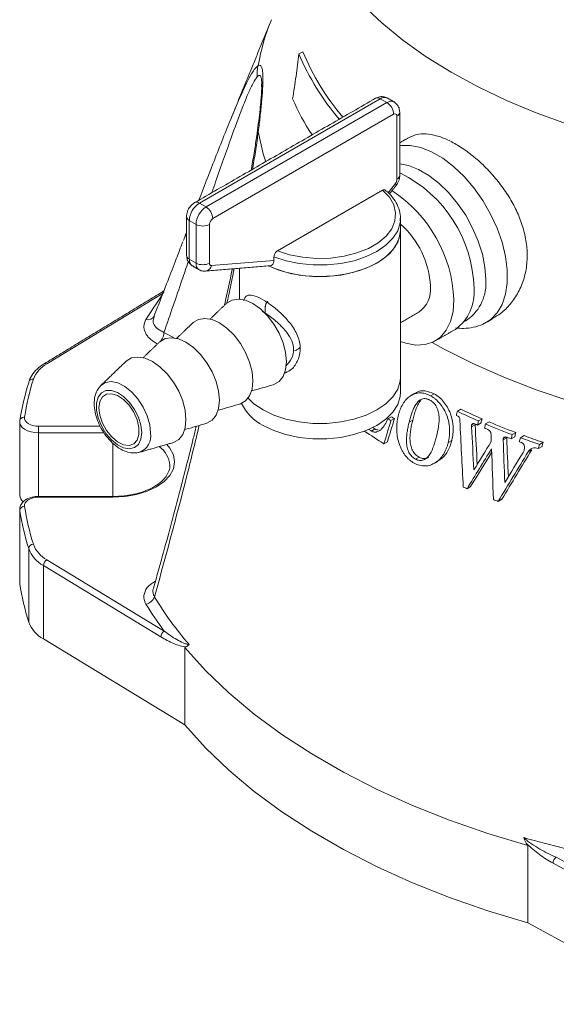
# Model space of a CAD drawing. Units: millimetres. Extents: x 112 to 1672, y -1429 to 419.
# Drawn here: x 1156 to 1212, y -1164 to -1060 of the extents above; entities that cross this region are included whole.
import ezdxf

# ---------------------------------------------------------------- set-up
doc = ezdxf.new("R2010")
doc.units = ezdxf.units.MM

msp = doc.modelspace()

# ---------------------------------------------------------------- linework, layer by layer
at = {"color": 7, "linetype": 'Continuous', "lineweight": 15}
for p, q in [((1185.542, -1063.312), (1185.125, -1063.553)), ((1193.719, -1068.284), (1174.627, -1079.306)), ((1175.334, -1079.714), (1194.426, -1068.693)), ((1194.426, -1068.693), (1193.719, -1068.284)), ((1195.133, -1069.917), (1176.041, -1080.939)), ((1195.487, -1076.777), (1195.487, -1070.122)), ((1194.547, -1078.202), (1195.315, -1077.226)), ((1193.972, -1077.937), (1182.859, -1084.352)), ((1174.627, -1079.306), (1175.334, -1079.714)), ((1174.273, -1081.551), (1173.566, -1081.143)), ((1173.566, -1081.143), (1173.566, -1085.235)), ((1174.273, -1085.643), (1174.273, -1081.551)), ((1175.688, -1081.551), (1175.688, -1085.643)), ((1195.855, -1080.94), (1195.848, -1081.144)), ((1173.566, -1085.235), (1174.273, -1085.643)), ((1175.902, -1085.894), (1182.499, -1085.351)), ((1182.499, -1085.351), (1182.499, -1084.968)), ((1170.79, -1088.815), (1158.526, -1096.276)), ((1170.89, -1092.954), (1171.972, -1093.547)), ((1199.4, -1099.442), (1199.028, -1099.657)), ((1202.233, -1101.074), (1201.86, -1101.29)), ((1155.66, -1102.419), (1155.669, -1102.308)), ((1194.904, -1101.875), (1194.532, -1102.09)), ((1195.215, -1102.069), (1194.843, -1102.283)), ((1197.143, -1102.23), (1196.771, -1102.444)), ((1204.47, -1102.095), (1204.094, -1102.312)), ((1205.21, -1102.414), (1204.834, -1102.631)), ((1157.66, -1103.57), (1157.66, -1102.873)), ((1157.66, -1102.873), (1164.162, -1102.873)), ((1193.162, -1103.161), (1192.789, -1103.376)), ((1203.732, -1102.715), (1203.357, -1102.931)), ((1203.609, -1102.596), (1203.376, -1102.731)), ((1204.364, -1102.529), (1203.988, -1102.746)), ((1164.572, -1103.57), (1157.66, -1103.57)), ((1157.66, -1103.57), (1157.66, -1110.286)), ((1201.274, -1104.374), (1200.901, -1104.589)), ((1207.072, -1104.097), (1206.693, -1104.316)), ((1206.986, -1104.019), (1206.704, -1104.182)), ((1207.926, -1103.978), (1207.547, -1104.197)), ((1208.034, -1103.543), (1207.654, -1103.762)), ((1208.899, -1103.864), (1208.518, -1104.084)), ((1165.507, -1110.286), (1165.507, -1104.682)), ((1194.482, -1104.506), (1194.11, -1104.721)), ((1209.725, -1105.352), (1209.342, -1105.573)), ((1210.801, -1105.004), (1210.416, -1105.225)), ((1210.909, -1104.568), (1210.525, -1104.79)), ((1168.316, -1105.623), (1168.214, -1105.649)), ((1197.814, -1106.136), (1197.442, -1106.35)), ((1203.261, -1109.253), (1202.886, -1109.47)), ((1157.66, -1110.286), (1157.66, -1110.378)), ((1165.507, -1110.378), (1157.66, -1110.378)), ((1165.507, -1110.286), (1165.507, -1110.378)), ((1206.554, -1110.589), (1206.175, -1110.808)), ((1155.669, -1111.76), (1155.66, -1111.652)), ((1155.669, -1111.76), (1155.669, -1119.517)), ((1156.606, -1123.553), (1156.606, -1115.796)), ((1158.164, -1125.34), (1158.164, -1117.583)), ((1170.55, -1125.118), (1158.164, -1117.583)), ((1158.526, -1116.976), (1170.913, -1124.511)), ((1155.669, -1119.517), (1155.66, -1119.409)), ((1173.086, -1134.418), (1158.164, -1125.34)), ((1173.086, -1134.418), (1173.086, -1126.252)), ((1209.289, -1147.152), (1209.289, -1155.317)), ((1225.014, -1156.175), (1211.962, -1149.024)), ((1212.306, -1148.406), (1225.358, -1155.557)), ((1225.014, -1163.932), (1209.289, -1155.317))]:
    msp.add_line(p, q, dxfattribs=at)
at = {"color": 7, "linetype": 'Continuous', "lineweight": 15, "flags": 128}
for points in [[(1269.436, -1072.099), (1265.894, -1073.023), (1262.254, -1073.811), (1258.533, -1074.459), (1254.746, -1074.965), (1250.91, -1075.327), (1247.04, -1075.542), (1243.155, -1075.611), (1239.27, -1075.532), (1235.403, -1075.307), (1231.569, -1074.935), (1227.786, -1074.42), (1224.07, -1073.762), (1220.436, -1072.964), (1216.901, -1072.031), (1213.479, -1070.966), (1210.186, -1069.774), (1207.036, -1068.459), (1204.041, -1067.029), (1201.216, -1065.488), (1198.571, -1063.843), (1196.12, -1062.101), (1193.871, -1060.271), (1191.835, -1058.359)], [(1193.719, -1068.284), (1193.581, -1068.221), (1193.448, -1068.19), (1193.326, -1068.195), (1193.219, -1068.235), (1193.219, -1068.235)], [(1194.426, -1068.693), (1194.633, -1068.597), (1194.832, -1068.552), (1195.015, -1068.559), (1195.176, -1068.618), (1195.176, -1068.618)], [(1181.626, -1074.927), (1181.377, -1074.108), (1180.846, -1071.752)], [(1204.952, -1091.887), (1205.385, -1091.598), (1206.068, -1090.903), (1206.594, -1090.008), (1206.952, -1088.935), (1207.132, -1087.711), (1207.13, -1086.366), (1206.947, -1084.933), (1206.586, -1083.447), (1206.056, -1081.944), (1205.371, -1080.462), (1204.547, -1079.037), (1203.605, -1077.704), (1202.568, -1076.495), (1201.461, -1075.441), (1200.311, -1074.567), (1199.147, -1073.895), (1197.998, -1073.442), (1196.891, -1073.218), (1195.853, -1073.228), (1195.779, -1073.239)], [(1204.856, -1087.371), (1204.767, -1086.076), (1204.501, -1084.714), (1204.067, -1083.321), (1203.477, -1081.936), (1202.745, -1080.595), (1201.892, -1079.337), (1200.942, -1078.195), (1199.921, -1077.2), (1198.855, -1076.38), (1197.775, -1075.756), (1196.709, -1075.346), (1195.779, -1075.169)], [(1195.315, -1077.226), (1195.372, -1077.314), (1195.4, -1077.383), (1195.398, -1077.43), (1195.394, -1077.437)], [(1182.859, -1084.352), (1184.148, -1084.763), (1185.545, -1085.031), (1187.004, -1085.146), (1188.474, -1085.105), (1189.907, -1084.909), (1191.253, -1084.565), (1192.467, -1084.084), (1193.508, -1083.483), (1194.341, -1082.782), (1194.937, -1082.005), (1195.276, -1081.178), (1195.347, -1080.329), (1195.147, -1079.487), (1194.684, -1078.68), (1193.972, -1077.937)], [(1195.848, -1081.144), (1195.821, -1081.375), (1195.563, -1082.215), (1195.056, -1083.017), (1194.316, -1083.756), (1193.365, -1084.41), (1192.233, -1084.959), (1190.953, -1085.386), (1189.564, -1085.679), (1188.108, -1085.828), (1186.629, -1085.829), (1185.173, -1085.683), (1183.782, -1085.393), (1182.499, -1084.968)], [(1181.916, -1085.936), (1183.024, -1086.387), (1184.37, -1086.759), (1185.808, -1086.99), (1187.294, -1087.072), (1188.781, -1087.002), (1190.225, -1086.784), (1191.58, -1086.423), (1192.805, -1085.931), (1193.861, -1085.322), (1194.718, -1084.617), (1195.347, -1083.836), (1195.73, -1083.003), (1195.855, -1082.165)], [(1181.916, -1085.936), (1182.479, -1086.185), (1183.763, -1086.612), (1185.155, -1086.905), (1186.614, -1087.053), (1188.096, -1087.053), (1189.555, -1086.905), (1190.947, -1086.612), (1192.23, -1086.185), (1193.365, -1085.635), (1194.318, -1084.98), (1195.058, -1084.239), (1195.565, -1083.435), (1195.823, -1082.593), (1195.855, -1082.165)], [(1175.688, -1085.643), (1175.691, -1085.7), (1175.703, -1085.752), (1175.721, -1085.797), (1175.746, -1085.834), (1175.777, -1085.863), (1175.814, -1085.883), (1175.856, -1085.894), (1175.902, -1085.894)], [(1177.456, -1089.922), (1177.52, -1089.863), (1178.079, -1089.54), (1178.75, -1089.44), (1179.497, -1089.57), (1180.284, -1089.921), (1181.071, -1090.478), (1181.818, -1091.211), (1182.488, -1092.085), (1183.048, -1093.054), (1183.469, -1094.072), (1183.731, -1095.086), (1183.819, -1096.045), (1183.731, -1096.903), (1183.469, -1097.615), (1183.048, -1098.145), (1182.488, -1098.469), (1182.405, -1098.495)], [(1195.855, -1093.914), (1196.429, -1094.108), (1197.478, -1094.298), (1198.454, -1094.251), (1199.329, -1093.97), (1200.081, -1093.461), (1200.687, -1092.739), (1201.133, -1091.823), (1201.405, -1090.738), (1201.497, -1089.514)], [(1173.92, -1091.963), (1173.984, -1091.904), (1174.544, -1091.581), (1175.214, -1091.481), (1175.962, -1091.611), (1176.748, -1091.963), (1177.535, -1092.519), (1178.282, -1093.252), (1178.953, -1094.126), (1179.512, -1095.095), (1179.934, -1096.113), (1180.195, -1097.127), (1180.284, -1098.086), (1180.195, -1098.944), (1179.934, -1099.656), (1179.512, -1100.186), (1178.953, -1100.51), (1178.869, -1100.536)], [(1170.384, -1094.004), (1170.449, -1093.945), (1171.008, -1093.622), (1171.679, -1093.522), (1172.426, -1093.652), (1173.213, -1094.004), (1173.999, -1094.56), (1174.747, -1095.293), (1175.417, -1096.167), (1175.977, -1097.136), (1176.398, -1098.154), (1176.66, -1099.168), (1176.748, -1100.127), (1176.66, -1100.985), (1176.398, -1101.697), (1175.977, -1102.228), (1175.417, -1102.551), (1175.334, -1102.577)], [(1237.237, -1104.306), (1233.157, -1103.999), (1229.12, -1103.539), (1225.144, -1102.927), (1221.247, -1102.166), (1217.444, -1101.259), (1213.752, -1100.21), (1210.188, -1099.024), (1206.765, -1097.705), (1203.5, -1096.259), (1200.406, -1094.694), (1199.205, -1094.027)], [(1166.849, -1096.045), (1166.913, -1095.986), (1167.473, -1095.663), (1168.143, -1095.563), (1168.89, -1095.693), (1169.677, -1096.045), (1170.464, -1096.601), (1171.211, -1097.334), (1171.882, -1098.208), (1172.441, -1099.177), (1172.863, -1100.195), (1173.124, -1101.209), (1173.213, -1102.168), (1173.124, -1103.026), (1172.863, -1103.738), (1172.441, -1104.269), (1171.882, -1104.592), (1171.798, -1104.618)], [(1164.237, -1098.558), (1164.711, -1098.258), (1165.327, -1098.162), (1166.022, -1098.302), (1166.751, -1098.67), (1167.468, -1099.242), (1168.129, -1099.983), (1168.692, -1100.845), (1169.121, -1101.775), (1169.39, -1102.715), (1169.482, -1103.604)], [(1179.776, -1099.901), (1180.392, -1100.494), (1181.344, -1101.149), (1182.479, -1101.699), (1183.763, -1102.127), (1185.155, -1102.419), (1186.614, -1102.568), (1188.096, -1102.568), (1189.555, -1102.419), (1190.947, -1102.127), (1192.23, -1101.699), (1193.365, -1101.149), (1194.318, -1100.494), (1195.058, -1099.753), (1195.565, -1098.949), (1195.823, -1098.107), (1195.855, -1097.679)], [(1195.855, -1097.679), (1195.823, -1098.107), (1195.565, -1098.949), (1195.058, -1099.753), (1194.318, -1100.494), (1193.365, -1101.149), (1192.23, -1101.699), (1190.947, -1102.127), (1189.555, -1102.419), (1188.096, -1102.568), (1186.614, -1102.568), (1185.155, -1102.419), (1183.763, -1102.127), (1182.479, -1101.699), (1181.344, -1101.149)], [(1168.535, -1103.55), (1168.447, -1102.753), (1168.187, -1101.913), (1167.775, -1101.091), (1167.243, -1100.35), (1166.629, -1099.743), (1165.978, -1099.316), (1165.34, -1099.101), (1164.761, -1099.113), (1164.285, -1099.352), (1163.946, -1099.8), (1163.77, -1100.423), (1163.77, -1101.176), (1163.946, -1102.002), (1164.285, -1102.841), (1164.761, -1103.63), (1165.34, -1104.31), (1165.978, -1104.832), (1166.629, -1105.156), (1167.243, -1105.258), (1167.775, -1105.132), (1168.187, -1104.785), (1168.447, -1104.245), (1168.535, -1103.55)], [(1164.156, -1098.643), (1164.211, -1098.584), (1164.237, -1098.558)], [(1164.02, -1100.944), (1164.115, -1100.276), (1164.389, -1099.777), (1164.819, -1099.49), (1165.367, -1099.441), (1165.983, -1099.634), (1166.614, -1100.053), (1167.202, -1100.659), (1167.697, -1101.4), (1168.053, -1102.209), (1168.239, -1103.014), (1168.239, -1103.744), (1168.053, -1104.334), (1167.697, -1104.732), (1167.202, -1104.902), (1166.614, -1104.829), (1165.983, -1104.52), (1165.367, -1104.001), (1164.819, -1103.32), (1164.389, -1102.536), (1164.115, -1101.72), (1164.02, -1100.944)], [(1181.344, -1101.149), (1180.392, -1100.494), (1179.776, -1099.901)], [(1195.855, -1099.312), (1195.823, -1099.74), (1195.565, -1100.582), (1195.058, -1101.386), (1194.318, -1102.127), (1193.365, -1102.782), (1192.23, -1103.332), (1190.947, -1103.76), (1189.555, -1104.052), (1188.096, -1104.201), (1186.614, -1104.201), (1185.155, -1104.052), (1183.763, -1103.76), (1182.479, -1103.332), (1181.344, -1102.782)], [(1156.166, -1101.927), (1156.17, -1102.107), (1156.237, -1102.282), (1156.366, -1102.446), (1156.551, -1102.591), (1156.784, -1102.71), (1157.054, -1102.799), (1157.35, -1102.855), (1157.66, -1102.873)], [(1157.66, -1103.57), (1157.247, -1103.545), (1156.852, -1103.472), (1156.491, -1103.353), (1156.181, -1103.193), (1155.935, -1103), (1155.763, -1102.782), (1155.673, -1102.548), (1155.66, -1102.419)], [(1171.182, -1104.796), (1171.512, -1105.19), (1171.882, -1105.894), (1172.007, -1106.626), (1171.882, -1107.358), (1171.512, -1108.062), (1170.912, -1108.71), (1170.103, -1109.279), (1169.118, -1109.746), (1167.994, -1110.092), (1166.775, -1110.306), (1165.507, -1110.378)], [(1157.66, -1110.378), (1157.35, -1110.397), (1157.054, -1110.452), (1156.784, -1110.541), (1156.551, -1110.661), (1156.366, -1110.806), (1156.237, -1110.969), (1156.17, -1111.145), (1156.166, -1111.325)], [(1209.289, -1147.152), (1205.086, -1145.884), (1201.025, -1144.472), (1197.119, -1142.919), (1193.385, -1141.233), (1189.835, -1139.419), (1186.482, -1137.483), (1183.339, -1135.434), (1180.418, -1133.278), (1177.729, -1131.023), (1175.282, -1128.679), (1173.086, -1126.252)], [(1209.289, -1155.317), (1205.086, -1154.05), (1201.025, -1152.637), (1197.119, -1151.085), (1193.385, -1149.398), (1189.835, -1147.584), (1186.482, -1145.649), (1183.339, -1143.599), (1180.418, -1141.443), (1177.729, -1139.189), (1175.282, -1136.844), (1173.086, -1134.418)]]:
    msp.add_lwpolyline(points, dxfattribs=at)
at = {"color": 7, "linetype": 'Continuous', "lineweight": 15}
for centre, radius, start, end in [((1203.316, -1068.603), 22.795, 157.64843, 170.3102), ((1210.153, -1052.836), 27.226, 203.18071, 220.30054), ((1210.291, -1052.948), 26.831, 202.72418, 220.09538), ((1183.705, -1065.644), 2.991, 162.93804, 186.07319), ((1208.311, -1057.898), 26.016, 203.57203, 213.09623), ((1194.158, -1068.898), 0.754, 65.69288, 125.61758), ((1193.598, -1069.987), 1.537, 2.60548, 57.39452), ((1195.271, -1070.087), 0.218, 350.78596, 129.20329), ((1195.301, -1069.68), 0.479, 292.73551, 355.9788), ((1180.976, -1071.986), 0.267, 118.99763, 164.94642), ((1195.279, -1076.319), 0.503, 294.37466, 354.3052), ((1189.676, -1088.649), 13.947, 1.47861, 63.71608), ((1194.722, -1076.742), 0.765, 320.77667, 357.39529), ((1187.006, -1090.114), 14.503, 2.36937, 56.73799), ((1175.869, -1081.248), 2.305, 122.60548, 177.39452), ((1174.337, -1079.688), 0.479, 52.74424, 115.97998), ((1176.576, -1081.656), 2.305, 122.60548, 177.39452), ((1174.506, -1081.009), 1.537, 2.60548, 57.39452), ((1173.752, -1080.701), 0.479, 184.02611, 247.264), ((1174.981, -1080.187), 1.537, 242.60967, 297.39033), ((1176.455, -1081.586), 0.768, 122.60548, 177.39452), ((1189.61, -1088.577), 9.425, 2.99025, 48.50115), ((1173.774, -1084.777), 0.503, 185.6948, 245.62534), ((1174.307, -1085.313), 0.745, 173.96247, 234.72535), ((1175.014, -1085.721), 0.745, 173.96283, 234.72129), ((1174.981, -1084.278), 1.537, 242.60967, 297.39033), ((1175.161, -1085.733), 0.759, 278.66222, 347.71733), ((1200.189, -1087.811), 4.687, 305.92834, 5.38384), ((1170.767, -1088.951), 0.256, 55.26985, 116.41155), ((1196.053, -1088.397), 2.985, 305.32586, 5.98632), ((1198.826, -1088.741), 4.814, 305.92834, 5.38384), ((1200.671, -1110.859), 37.078, 143.99865, 148.69899), ((1169.211, -1090.869), 0.759, 253.11095, 333.06865), ((1169.259, -1092.875), 1.633, 323.36282, 357.20438), ((1159.979, -1098.984), 3.073, 118.21169, 159.62298), ((1158.38, -1096.486), 0.256, 55.27206, 116.38611), ((1186.512, -1106.858), 30.744, 163.086, 170.76987), ((1157.011, -1098.312), 0.407, 77.6589, 174.44156), ((1186.188, -1107.268), 30.919, 163.086, 170.76987), ((1183.545, -1098.392), 4.911, 204.85876, 243.37944), ((1232.921, -1036.343), 71.992, 244.44049, 246.39601), ((1233.042, -1036.555), 71.498, 244.47532, 246.4454), ((1156.099, -1102.354), 0.432, 80.96207, 173.95384), ((1225.915, -1051.869), 59.22, 237.99867, 238.35313), ((1226.039, -1052.084), 58.725, 237.98233, 238.33974), ((1232.067, -1038.397), 70.208, 244.42135, 244.55825), ((1235.357, -1031.149), 77.379, 247.07025, 249.32207), ((1224.609, -1055.436), 57.958, 235.84224, 238.24946), ((1224.048, -1056.017), 56.745, 236.26047, 236.57372), ((1224.2, -1056.186), 56.303, 236.2719, 236.54552), ((1233.651, -1034.938), 74.012, 246.19181, 246.37306), ((1234.357, -1033.299), 75.796, 246.98942, 247.21899), ((1235.242, -1030.939), 77.874, 247.0163, 249.25191), ((1167.617, -1103.874), 1.884, 291.7686, 8.2291), ((1236.016, -1029.17), 80.247, 249.01369, 249.22081), ((1237.196, -1025.732), 83.435, 249.89654, 251.35764), ((1237.304, -1025.943), 82.937, 249.97131, 251.44294), ((1168.836, -1107.203), 2.678, 4.45507, 54.46386), ((1236.656, -1027.456), 82.076, 249.87087, 249.99858), ((1233.432, -1038.983), 76.821, 246.24311, 246.56951), ((1156.55, -1110.117), 0.892, 183.56505, 234.46685), ((1235.608, -1033.687), 82.547, 248.73803, 249.1108), ((1156.155, -1111.814), 0.49, 88.72246, 173.58652), ((1186.188, -1106.8), 30.919, 189.23013, 196.914), ((1186.512, -1106.393), 30.744, 189.23013, 196.914), ((1157.118, -1115.852), 0.515, 92.14841, 173.69993), ((1159.748, -1114.628), 3.352, 200.37702, 241.78831), ((1159.979, -1114.268), 3.073, 200.37702, 241.78831), ((1158.914, -1117.619), 0.751, 121.07665, 177.20271), ((1186.188, -1114.557), 30.919, 189.23013, 196.914), ((1168.758, -1120.463), 1.215, 281.01584, 338.43183), ((1202.695, -1100.874), 38.442, 211.41342, 220.6624), ((1200.802, -1102.309), 37.233, 211.30651, 216.60532), ((1159.748, -1122.386), 3.352, 200.37702, 241.78831), ((1171.301, -1125.154), 0.751, 121.07665, 177.20271), ((1240.292, -1035.747), 114.956, 254.14369, 258.59786), ((1212.747, -1149.057), 0.786, 124.15987, 177.58343)]:
    msp.add_arc(centre, radius, start, end, dxfattribs=at)
for centre, major_axis, ratio, start_param, end_param in [((1441.416, -1806.124), (-216.749, 832.656), 0.1242837, 0.5321742, 0.5477036), ((1436.572, -1784.274), (-211.468, 812.312), 0.1243473, 0.5442222, 0.5544378), ((1434.814, -1777.639), (-209.545, 804.925), 0.1243473, 0.5447308, 0.5542136), ((3266.54, -9336.789), (-2039.553, 8371.062), 0.0361073, 0.1732465, 0.173749), ((3608.353, -10746.923), (-2380.894, 9782.828), 0.0329042, 0.1616948, 0.1643934), ((3584.9, -10650.691), (-2357.284, 9685.818), 0.0329042, 0.1619356, 0.1644251), ((663.358, -2733.732), (621.109, 1712.906), 0.0741712, 0.3432765, 0.3510855), ((655.302, -2757.097), (628.898, 1736.972), 0.0734491, 0.3406381, 0.3461736), ((3777.389, -11447.158), (-2550.379, 10481.506), 0.032235, 0.1557376, 0.1588473), ((667.351, -2722.491), (616.832, 1701.111), 0.0741712, 0.3440323, 0.350791)]:
    msp.add_ellipse(centre, major_axis=major_axis, ratio=ratio, start_param=start_param, end_param=end_param, dxfattribs=at)
for points, degree in [([(1182.231, -1059.94), (1177.806, -1070.765)], 1), ([(1181.196, -1067.035), (1181.2, -1066.812)], 1), ([(1193.219, -1068.235), (1174.127, -1079.256)], 1), ([(1195.176, -1068.618), (1194.469, -1068.21)], 1), ([(1195.779, -1076.369), (1195.779, -1069.713)], 1), ([(1196.698, -1072.405), (1195.779, -1072.935)], 1), ([(1194.689, -1078.331), (1195.394, -1077.437)], 1), ([(1173.273, -1080.735), (1173.273, -1084.827)], 1), ([(1195.855, -1082.165), (1195.855, -1080.94)], 1), ([(1172.952, -1083.238), (1173.273, -1082.399)], 1), ([(1195.855, -1097.679), (1195.855, -1082.165)], 1), ([(1173.877, -1085.921), (1174.584, -1086.33)], 1), ([(1175.277, -1086.483), (1182.064, -1085.924)], 1), ([(1178.855, -1086.188), (1178.855, -1089.445)], 1), ([(1170.653, -1088.722), (1158.266, -1096.257)], 1), ([(1177.456, -1089.922), (1175.759, -1091.554)], 1), ([(1195.855, -1091.943), (1197.779, -1090.832)], 1), ([(1173.92, -1091.963), (1172.223, -1093.595)], 1), ([(1202.608, -1091.797), (1202.94, -1091.606)], 1), ([(1204.979, -1091.872), (1205.626, -1091.498)], 1), ([(1199.529, -1093.863), (1201.65, -1092.639)], 1), ([(1170.384, -1094.004), (1168.687, -1095.636)], 1), ([(1166.849, -1096.045), (1164.237, -1098.558)], 1), ([(1195.855, -1099.312), (1195.855, -1097.679)], 1), ([(1180.142, -1099.148), (1182.405, -1098.495)], 1), ([(1197.36, -1099.405), (1196.988, -1099.619)], 1), ([(1176.607, -1101.189), (1178.869, -1100.536)], 1), ([(1194.11, -1104.721), (1194.354, -1103.908), (1194.599, -1103.096), (1194.843, -1102.283)], 3), ([(1194.482, -1104.506), (1194.726, -1103.694), (1194.971, -1102.881), (1195.215, -1102.069)], 3), ([(1204.364, -1102.529), (1204.399, -1102.385), (1204.434, -1102.24), (1204.47, -1102.095)], 3), ([(1155.66, -1102.416), (1155.66, -1110.173)], 1), ([(1173.071, -1103.23), (1175.334, -1102.577)], 1), ([(1203.732, -1102.715), (1203.734, -1102.638)], 1), ([(1207.926, -1103.978), (1207.962, -1103.833), (1207.998, -1103.688), (1208.034, -1103.543)], 3), ([(1168.316, -1105.623), (1171.798, -1104.618)], 1), ([(1206.554, -1110.589), (1207.602, -1108.846), (1208.659, -1107.1), (1209.725, -1105.352)], 3), ([(1210.801, -1105.004), (1210.837, -1104.858), (1210.873, -1104.713), (1210.909, -1104.568)], 3), ([(1199.45, -1106.771), (1199.823, -1106.556)], 1), ([(1206.175, -1110.808), (1207.222, -1109.065), (1208.277, -1107.32), (1209.342, -1105.573)], 3), ([(1208.796, -1105.64), (1208.154, -1106.697), (1207.515, -1107.754), (1206.879, -1108.81)], 3), ([(1165.507, -1110.286), (1157.66, -1110.286)], 1), ([(1155.66, -1111.652), (1155.66, -1119.409)], 1), ([(1173.233, -1126.18), (1173.184, -1126.204), (1173.135, -1126.228), (1173.086, -1126.252)], 3), ([(1209.289, -1147.152), (1209.237, -1147.069), (1209.186, -1146.987), (1209.134, -1146.905)], 3)]:
    msp.add_open_spline(points, degree=degree, dxfattribs=at)
for points, knots in [([(1184.466, -1068.302), (1184.6, -1067.5), (1184.723, -1066.699), (1184.943, -1065.115), (1185.04, -1064.331), (1185.125, -1063.553)], [0, 0, 0, 0, 0.5, 0.5, 1, 1, 1, 1]), ([(1179.281, -1067.343), (1179.43, -1067.024), (1179.776, -1066.281), (1180.203, -1065.519), (1180.577, -1064.974), (1180.756, -1064.836), (1180.846, -1064.767)], [0, 0, 0, 0, 0.2540478, 0.5918555, 0.7951104, 1, 1, 1, 1]), ([(1180.846, -1064.767), (1180.917, -1064.737), (1180.981, -1064.73), (1181.068, -1064.768), (1181.096, -1064.789), (1181.147, -1064.85), (1181.171, -1064.89), (1181.235, -1065.045), (1181.27, -1065.191), (1181.305, -1065.498), (1181.314, -1065.615), (1181.327, -1065.881), (1181.33, -1066.029), (1181.33, -1066.35), (1181.327, -1066.524), (1181.315, -1066.899), (1181.306, -1067.101), (1181.27, -1067.734), (1181.236, -1068.19), (1181.15, -1069.152), (1181.098, -1069.66), (1180.981, -1070.691), (1180.917, -1071.218), (1180.846, -1071.752)], [0, 0, 0, 0, 0.125, 0.125, 0.1875, 0.1875, 0.25, 0.25, 0.375, 0.375, 0.4375, 0.4375, 0.5, 0.5, 0.5625, 0.5625, 0.625, 0.625, 0.75, 0.75, 0.875, 0.875, 1, 1, 1, 1]), ([(1180.731, -1065.961), (1180.647, -1066.067), (1180.478, -1066.281), (1180.129, -1066.941), (1179.687, -1067.918), (1178.96, -1069.73), (1177.862, -1072.717), (1176.794, -1075.758), (1176.087, -1077.822), (1175.957, -1078.2)], [0, 0, 0, 0, 0.0694642, 0.1395874, 0.2568919, 0.3742842, 0.612759, 0.9291497, 1, 1, 1, 1]), ([(1181.2, -1066.812), (1181.202, -1066.702), (1181.211, -1066.355), (1181.162, -1066.078), (1181.101, -1065.892), (1180.975, -1065.759), (1180.843, -1065.868), (1180.731, -1065.961)], [0, 0, 0, 0, 0.0859125, 0.2708667, 0.4625452, 0.5418953, 1, 1, 1, 1]), ([(1181.21, -1066.812), (1181.211, -1066.905), (1181.212, -1067.122), (1181.186, -1067.69), (1181.129, -1068.469), (1181.031, -1069.472), (1180.895, -1070.642), (1180.775, -1071.495), (1180.715, -1071.926)], [0, 0, 0, 0, 0.1017938, 0.2401928, 0.3970267, 0.5783461, 0.7868211, 1, 1, 1, 1]), ([(1174.581, -1078.994), (1175.078, -1077.698), (1176.237, -1074.675), (1177.745, -1070.89), (1178.8, -1068.346), (1179.233, -1067.444), (1179.281, -1067.343)], [0, 0, 0, 0, 0.2924874, 0.6823815, 0.9644409, 1, 1, 1, 1]), ([(1194.467, -1068.215), (1194.459, -1068.209), (1194.338, -1068.107), (1194.034, -1068.048), (1193.606, -1068.053), (1193.352, -1068.172), (1193.219, -1068.235)], [0, 0, 0, 0, 0.0216869, 0.3619159, 0.6653614, 1, 1, 1, 1]), ([(1195.779, -1069.713), (1195.765, -1069.558), (1195.736, -1069.258), (1195.515, -1068.863), (1195.284, -1068.701), (1195.174, -1068.623)], [0, 0, 0, 0, 0.3583863, 0.6926287, 1, 1, 1, 1]), ([(1180.721, -1071.917), (1180.718, -1071.939), (1180.645, -1072.475), (1180.46, -1073.646), (1180.255, -1074.924), (1180.124, -1075.673), (1180.1, -1075.808)], [0, 0, 0, 0, 0.0178377, 0.4268713, 0.8965181, 1, 1, 1, 1]), ([(1180.846, -1071.752), (1180.757, -1072.38), (1180.577, -1073.642), (1180.37, -1074.979), (1180.251, -1075.676), (1180.243, -1075.726)], [0, 0, 0, 0, 0.4790896, 0.9628279, 1, 1, 1, 1]), ([(1205.611, -1091.472), (1205.888, -1091.31), (1206.573, -1090.911), (1207.493, -1089.977), (1208.347, -1088.729), (1208.936, -1087.287), (1209.243, -1085.702), (1209.25, -1084.086), (1208.979, -1082.447), (1208.472, -1080.869), (1207.743, -1079.328), (1206.837, -1077.87), (1205.767, -1076.494), (1204.586, -1075.249), (1203.327, -1074.154), (1202.06, -1073.261), (1200.81, -1072.582), (1199.635, -1072.144), (1198.538, -1071.958), (1197.544, -1072.013), (1196.978, -1072.275), (1196.698, -1072.405)], [0, 0, 0, 0, 0.0377807, 0.0933452, 0.1494651, 0.2073033, 0.2617056, 0.3178896, 0.3691016, 0.4218434, 0.4724233, 0.5243957, 0.5763392, 0.6297446, 0.682403, 0.7366202, 0.7887201, 0.8423436, 0.8942783, 0.9476835, 1, 1, 1, 1]), ([(1195.394, -1077.437), (1195.462, -1077.339), (1195.645, -1077.076), (1195.766, -1076.696), (1195.777, -1076.434), (1195.779, -1076.369)], [0, 0, 0, 0, 0.3070809, 0.8271813, 1, 1, 1, 1]), ([(1193.972, -1077.937), (1194.013, -1077.918), (1194.094, -1077.881), (1194.191, -1077.883), (1194.232, -1077.919), (1194.246, -1077.931)], [0, 0, 0, 0, 0.3880712, 0.77626822, 1, 1, 1, 1]), ([(1195.818, -1081.168), (1195.834, -1081.013), (1195.878, -1080.577), (1195.701, -1079.862), (1195.314, -1079.063), (1194.81, -1078.417), (1194.4, -1078.063), (1194.247, -1077.931)], [0, 0, 0, 0, 0.1319081, 0.3714674, 0.6112486, 0.8551107, 1, 1, 1, 1]), ([(1174.127, -1079.256), (1174.019, -1079.331), (1173.767, -1079.504), (1173.459, -1079.926), (1173.292, -1080.37), (1173.278, -1080.651), (1173.273, -1080.735)], [0, 0, 0, 0, 0.2230058, 0.5206369, 0.855866, 1, 1, 1, 1]), ([(1172.872, -1083.409), (1172.643, -1084.006), (1171.83, -1086.121), (1170.805, -1088.783), (1169.986, -1090.893), (1169.796, -1091.383)], [0, 0, 0, 0, 0.2317778, 0.8216047, 1, 1, 1, 1]), ([(1182.499, -1084.968), (1182.503, -1084.92), (1182.511, -1084.825), (1182.572, -1084.669), (1182.661, -1084.525), (1182.762, -1084.416), (1182.831, -1084.371), (1182.859, -1084.352)], [0, 0, 0, 0, 0.2103312, 0.4206134, 0.6323111, 0.8471971, 1, 1, 1, 1]), ([(1173.461, -1085.477), (1173.239, -1086.127), (1172.412, -1088.543), (1171.533, -1091.091), (1170.89, -1092.954)], [0, 0, 0, 0, 0.2687207, 1, 1, 1, 1]), ([(1173.273, -1084.827), (1173.288, -1084.982), (1173.317, -1085.282), (1173.538, -1085.677), (1173.769, -1085.84), (1173.879, -1085.917)], [0, 0, 0, 0, 0.3583372, 0.6925339, 1, 1, 1, 1]), ([(1182.499, -1085.351), (1182.49, -1085.449), (1182.472, -1085.645), (1182.318, -1085.838), (1182.168, -1085.929), (1182.074, -1085.919), (1182.064, -1085.918)], [0, 0, 0, 0, 0.32804838, 0.65695065, 0.96465378, 1, 1, 1, 1]), ([(1174.586, -1086.325), (1174.593, -1086.331), (1174.715, -1086.432), (1174.968, -1086.486), (1175.196, -1086.484), (1175.277, -1086.483)], [0, 0, 0, 0, 0.0397637, 0.6589415, 1, 1, 1, 1]), ([(1178.101, -1086.25), (1178.097, -1086.271), (1177.838, -1087.535), (1177.565, -1088.817), (1177.287, -1090.063), (1177.281, -1090.089)], [0, 0, 0, 0, 0.0163658, 0.9788753, 1, 1, 1, 1]), ([(1178.288, -1086.235), (1178.16, -1086.893), (1177.921, -1088.128), (1177.654, -1089.329), (1177.529, -1089.89)], [0, 0, 0, 0, 0.5328581, 1, 1, 1, 1]), ([(1170.883, -1088.575), (1170.862, -1088.589), (1170.786, -1088.644), (1170.709, -1088.687), (1170.653, -1088.718)], [0, 0, 0, 0, 0.2686546, 1, 1, 1, 1]), ([(1179.329, -1089.582), (1179.356, -1089.485), (1179.459, -1089.122), (1179.856, -1088.977), (1180.578, -1089.101), (1181.482, -1089.565), (1182.478, -1090.263), (1183.475, -1091.134), (1184.426, -1092.211), (1185.151, -1093.485), (1185.377, -1094.843), (1185.026, -1096.051), (1184.377, -1096.942), (1183.779, -1097.194), (1183.543, -1097.294)], [0, 0, 0, 0, 0.0372774, 0.1391257, 0.2229427, 0.3071002, 0.3831768, 0.4608277, 0.5488027, 0.6490413, 0.7507638, 0.8441302, 0.9386386, 1, 1, 1, 1]), ([(1181.855, -1089.685), (1181.798, -1089.727), (1181.64, -1089.842), (1181.562, -1090.287), (1181.568, -1090.788), (1181.57, -1090.987)], [0, 0, 0, 0, 0.2532946, 0.7038607, 1, 1, 1, 1]), ([(1181.855, -1089.685), (1181.809, -1089.712), (1181.655, -1089.802), (1181.569, -1090.224), (1181.568, -1090.751), (1181.567, -1090.984)], [0, 0, 0, 0, 0.1925102, 0.6432796, 1, 1, 1, 1]), ([(1183.756, -1096.507), (1183.999, -1096.243), (1184.45, -1095.754), (1184.634, -1094.778), (1184.43, -1093.84), (1183.862, -1092.902), (1182.979, -1091.974), (1182.013, -1091.192), (1181.447, -1090.839), (1181.255, -1090.719)], [0, 0, 0, 0, 0.1593219, 0.2955685, 0.4319346, 0.5689484, 0.7286426, 0.9075831, 1, 1, 1, 1]), ([(1170.22, -1094.192), (1170.066, -1094.112), (1169.923, -1094.026), (1169.657, -1093.844), (1169.534, -1093.746), (1169.317, -1093.546), (1169.22, -1093.441), (1169.053, -1093.225), (1168.982, -1093.112), (1168.871, -1092.883), (1168.83, -1092.767), (1168.777, -1092.532), (1168.766, -1092.412), (1168.781, -1092.055), (1168.853, -1091.822), (1168.99, -1091.596)], [0, 0, 0, 0, 0.125, 0.125, 0.25, 0.25, 0.375, 0.375, 0.5, 0.5, 0.625, 0.625, 0.75, 0.75, 1, 1, 1, 1]), ([(1169.836, -1091.397), (1169.79, -1091.515), (1169.673, -1091.816), (1169.892, -1092.29), (1170.326, -1092.694), (1170.736, -1092.883), (1170.89, -1092.954)], [0, 0, 0, 0, 0.1947435, 0.4943053, 0.8096902, 1, 1, 1, 1]), ([(1201.71, -1092.478), (1201.982, -1092.507), (1202.602, -1092.575), (1203.574, -1092.44), (1204.395, -1092.21), (1204.816, -1091.941), (1204.929, -1091.87)], [0, 0, 0, 0, 0.2404163, 0.5485626, 0.8792487, 1, 1, 1, 1]), ([(1184.663, -1094.895), (1184.866, -1094.821), (1185.103, -1094.735), (1185.238, -1094.532), (1185.257, -1094.503)], [0, 0, 0, 0, 0.8595225, 1, 1, 1, 1]), ([(1184.663, -1094.895), (1184.716, -1094.887), (1184.797, -1094.874), (1184.856, -1094.818), (1184.876, -1094.799)], [0, 0, 0, 0, 0.6576936, 1, 1, 1, 1]), ([(1158.266, -1096.257), (1158.124, -1096.349), (1157.71, -1096.618), (1157.16, -1097.141), (1156.783, -1097.71), (1156.657, -1098.069), (1156.62, -1098.177)], [0, 0, 0, 0, 0.1789281, 0.5181716, 0.8558196, 1, 1, 1, 1]), ([(1164.141, -1098.682), (1164.032, -1098.814), (1163.782, -1099.117), (1163.579, -1099.742), (1163.5, -1100.503), (1163.592, -1101.357), (1163.848, -1102.251), (1164.255, -1103.13), (1164.788, -1103.943), (1165.421, -1104.649), (1166.132, -1105.212), (1166.862, -1105.571), (1167.56, -1105.736), (1167.982, -1105.678), (1168.178, -1105.65)], [0, 0, 0, 0, 0.0613631, 0.1402097, 0.2239068, 0.3116646, 0.4004691, 0.4889958, 0.5774814, 0.666419, 0.7563624, 0.847913, 0.9292163, 1, 1, 1, 1]), ([(1199.4, -1099.442), (1199.089, -1099.315), (1198.463, -1099.059), (1197.746, -1099.149), (1197.434, -1099.387), (1197.377, -1099.431)], [0, 0, 0, 0, 0.4471192, 0.8979231, 1, 1, 1, 1]), ([(1199.028, -1099.657), (1198.937, -1099.611), (1198.845, -1099.566), (1198.662, -1099.487), (1198.57, -1099.455), (1198.385, -1099.402), (1198.292, -1099.382), (1198.105, -1099.357), (1198.011, -1099.352), (1197.736, -1099.355), (1197.558, -1099.384), (1197.214, -1099.496), (1197.046, -1099.578), (1196.735, -1099.781), (1196.589, -1099.902), (1196.319, -1100.191), (1196.201, -1100.355), (1195.989, -1100.714), (1195.896, -1100.91), (1195.777, -1101.221), (1195.74, -1101.327), (1195.676, -1101.545), (1195.647, -1101.656), (1195.618, -1101.768)], [0, 0, 0, 0, 0.0625, 0.0625, 0.125, 0.125, 0.1875, 0.1875, 0.25, 0.25, 0.375, 0.375, 0.5, 0.5, 0.625, 0.625, 0.75, 0.75, 0.875, 0.875, 0.9375, 0.9375, 1, 1, 1, 1]), ([(1196.771, -1102.444), (1196.813, -1102.276), (1196.855, -1102.109), (1196.95, -1101.78), (1197.001, -1101.618), (1197.113, -1101.301), (1197.175, -1101.146), (1197.311, -1100.851), (1197.388, -1100.713), (1197.56, -1100.455), (1197.655, -1100.333), (1197.869, -1100.133), (1197.989, -1100.051), (1198.184, -1099.982), (1198.25, -1099.967), (1198.388, -1099.952), (1198.459, -1099.953), (1198.6, -1099.971), (1198.67, -1099.988), (1198.776, -1100.024), (1198.811, -1100.037), (1198.881, -1100.069), (1198.915, -1100.087), (1198.95, -1100.105)], [0, 0, 0, 0, 0.125, 0.125, 0.25, 0.25, 0.375, 0.375, 0.5, 0.5, 0.625, 0.625, 0.75, 0.75, 0.8125, 0.8125, 0.875, 0.875, 0.9375, 0.9375, 0.96875, 0.96875, 1, 1, 1, 1]), ([(1197.143, -1102.23), (1197.191, -1102.038), (1197.239, -1101.848), (1197.349, -1101.475), (1197.409, -1101.293), (1197.543, -1100.937), (1197.618, -1100.765), (1197.746, -1100.526), (1197.792, -1100.45), (1197.89, -1100.303), (1197.941, -1100.232), (1197.996, -1100.166)], [0, 0, 0, 0, 0.25, 0.25, 0.5, 0.5, 0.75, 0.75, 0.875, 0.875, 1, 1, 1, 1]), ([(1198.95, -1100.105), (1199.017, -1100.142), (1199.084, -1100.183), (1199.212, -1100.278), (1199.274, -1100.331), (1199.393, -1100.451), (1199.45, -1100.516), (1199.553, -1100.656), (1199.6, -1100.73), (1199.687, -1100.887), (1199.727, -1100.97), (1199.793, -1101.141), (1199.821, -1101.228), (1199.866, -1101.406), (1199.884, -1101.498), (1199.911, -1101.679), (1199.921, -1101.769), (1199.94, -1102.04), (1199.937, -1102.221), (1199.911, -1102.576), (1199.889, -1102.749), (1199.812, -1103.266), (1199.738, -1103.601), (1199.658, -1103.933)], [0, 0, 0, 0, 0.0625, 0.0625, 0.125, 0.125, 0.1875, 0.1875, 0.25, 0.25, 0.3125, 0.3125, 0.375, 0.375, 0.4375, 0.4375, 0.5, 0.5, 0.625, 0.625, 0.75, 0.75, 1, 1, 1, 1]), ([(1200.901, -1104.589), (1200.927, -1104.477), (1200.952, -1104.364), (1200.992, -1104.135), (1201.007, -1104.02), (1201.044, -1103.671), (1201.052, -1103.434), (1201.036, -1103.07), (1201.026, -1102.947), (1200.995, -1102.702), (1200.975, -1102.58), (1200.902, -1102.218), (1200.837, -1101.98), (1200.662, -1101.513), (1200.557, -1101.293), (1200.318, -1100.875), (1200.18, -1100.677), (1199.886, -1100.317), (1199.728, -1100.158), (1199.475, -1099.946), (1199.387, -1099.88), (1199.21, -1099.76), (1199.119, -1099.708), (1199.028, -1099.657)], [0, 0, 0, 0, 0.0625, 0.0625, 0.125, 0.125, 0.25, 0.25, 0.3125, 0.3125, 0.375, 0.375, 0.5, 0.5, 0.625, 0.625, 0.75, 0.75, 0.875, 0.875, 0.9375, 0.9375, 1, 1, 1, 1]), ([(1201.274, -1104.374), (1201.3, -1104.261), (1201.326, -1104.149), (1201.365, -1103.92), (1201.381, -1103.805), (1201.417, -1103.455), (1201.426, -1103.218), (1201.409, -1102.855), (1201.399, -1102.732), (1201.368, -1102.486), (1201.348, -1102.365), (1201.275, -1102.003), (1201.21, -1101.764), (1201.035, -1101.298), (1200.93, -1101.078), (1200.69, -1100.66), (1200.552, -1100.462), (1200.259, -1100.102), (1200.1, -1099.943), (1199.847, -1099.731), (1199.759, -1099.665), (1199.582, -1099.545), (1199.491, -1099.493), (1199.4, -1099.442)], [0, 0, 0, 0, 0.0625, 0.0625, 0.125, 0.125, 0.25, 0.25, 0.3125, 0.3125, 0.375, 0.375, 0.5, 0.5, 0.625, 0.625, 0.75, 0.75, 0.875, 0.875, 0.9375, 0.9375, 1, 1, 1, 1]), ([(1201.86, -1101.29), (1201.844, -1101.355), (1201.828, -1101.421), (1201.812, -1101.486), (1201.793, -1101.565), (1201.774, -1101.645), (1201.755, -1101.724)], [0.00752842501, 0.00752842501, 0.00752842501, 0.00752842501, 0.00774595935, 0.00774595935, 0.00774595935, 0.00800887943, 0.00800887943, 0.00800887943, 0.00800887943]), ([(1194.532, -1102.09), (1194.434, -1102.296), (1194.335, -1102.5), (1194.103, -1102.873), (1193.978, -1103.046), (1193.762, -1103.255), (1193.684, -1103.315), (1193.518, -1103.412), (1193.432, -1103.45), (1193.297, -1103.485), (1193.251, -1103.491), (1193.158, -1103.496), (1193.112, -1103.496), (1193.019, -1103.48), (1192.971, -1103.467), (1192.879, -1103.429), (1192.834, -1103.403), (1192.789, -1103.376)], [0, 0, 0, 0, 0.25, 0.25, 0.5, 0.5, 0.625, 0.625, 0.75, 0.75, 0.8125, 0.8125, 0.875, 0.875, 0.9375, 0.9375, 1, 1, 1, 1]), ([(1195.618, -1101.768), (1195.591, -1101.881), (1195.566, -1101.994), (1195.524, -1102.223), (1195.507, -1102.339), (1195.463, -1102.69), (1195.451, -1102.929), (1195.457, -1103.418), (1195.479, -1103.669), (1195.557, -1104.157), (1195.614, -1104.398), (1195.763, -1104.874), (1195.854, -1105.101), (1196.015, -1105.423), (1196.072, -1105.527), (1196.196, -1105.73), (1196.263, -1105.828), (1196.402, -1106.013), (1196.475, -1106.099), (1196.627, -1106.262), (1196.706, -1106.339), (1196.871, -1106.481), (1196.957, -1106.548), (1197.132, -1106.668), (1197.223, -1106.72), (1197.314, -1106.772)], [0, 0, 0, 0, 0.0625, 0.0625, 0.125, 0.125, 0.25, 0.25, 0.375, 0.375, 0.5, 0.5, 0.625, 0.625, 0.6875, 0.6875, 0.75, 0.75, 0.8125, 0.8125, 0.875, 0.875, 0.9375, 0.9375, 1, 1, 1, 1]), ([(1197.814, -1106.136), (1197.746, -1106.096), (1197.678, -1106.056), (1197.55, -1105.959), (1197.488, -1105.905), (1197.37, -1105.784), (1197.315, -1105.715), (1197.214, -1105.572), (1197.167, -1105.497), (1197.084, -1105.336), (1197.046, -1105.25), (1196.984, -1105.075), (1196.959, -1104.985), (1196.918, -1104.802), (1196.901, -1104.709), (1196.876, -1104.524), (1196.869, -1104.432), (1196.859, -1104.249), (1196.856, -1104.157), (1196.859, -1103.974), (1196.864, -1103.883), (1196.885, -1103.612), (1196.907, -1103.434), (1196.961, -1103.084), (1196.992, -1102.911), (1197.064, -1102.568), (1197.103, -1102.399), (1197.143, -1102.23)], [0, 0, 0, 0, 0.0625, 0.0625, 0.125, 0.125, 0.1875, 0.1875, 0.25, 0.25, 0.3125, 0.3125, 0.375, 0.375, 0.4375, 0.4375, 0.5, 0.5, 0.5625, 0.5625, 0.625, 0.625, 0.75, 0.75, 0.875, 0.875, 1, 1, 1, 1]), ([(1201.906, -1101.796), (1201.925, -1101.806), (1201.944, -1101.815), (1201.981, -1101.84), (1201.998, -1101.856), (1202.048, -1101.906), (1202.074, -1101.948), (1202.111, -1102.041), (1202.12, -1102.092), (1202.131, -1102.19), (1202.132, -1102.239), (1202.133, -1102.289)], [0, 0, 0, 0, 0.125, 0.125, 0.25, 0.25, 0.5, 0.5, 0.75, 0.75, 1, 1, 1, 1]), ([(1203.988, -1102.746), (1204.007, -1102.671), (1204.025, -1102.595), (1204.044, -1102.519), (1204.061, -1102.45), (1204.077, -1102.381), (1204.094, -1102.312)], [0.00808124181, 0.00808124181, 0.00808124181, 0.00808124181, 0.0083324658, 0.0083324658, 0.0083324658, 0.00856193205, 0.00856193205, 0.00856193205, 0.00856193205]), ([(1174.298, -1102.876), (1174.194, -1103.301), (1173.633, -1105.604), (1172.488, -1110.036), (1171.092, -1115.32), (1170.138, -1118.702), (1169.78, -1119.97)], [0, 0, 0, 0, 0.0729163, 0.3956364, 0.773317, 1, 1, 1, 1]), ([(1174.598, -1102.789), (1174.443, -1103.446), (1173.636, -1106.871), (1172.075, -1112.924), (1170.617, -1118.248), (1169.888, -1120.91)], [0, 0, 0, 0, 0.1060134, 0.5529859, 1, 1, 1, 1]), ([(1193.511, -1103.262), (1193.46, -1103.264), (1193.341, -1103.269), (1193.227, -1103.2), (1193.162, -1103.161)], [0, 0, 0, 0, 0.430374, 1, 1, 1, 1]), ([(1197.442, -1106.35), (1197.374, -1106.311), (1197.306, -1106.271), (1197.178, -1106.174), (1197.116, -1106.12), (1196.998, -1105.998), (1196.943, -1105.93), (1196.842, -1105.787), (1196.795, -1105.711), (1196.712, -1105.55), (1196.674, -1105.464), (1196.613, -1105.289), (1196.587, -1105.2), (1196.546, -1105.017), (1196.53, -1104.924), (1196.504, -1104.739), (1196.497, -1104.647), (1196.487, -1104.463), (1196.484, -1104.372), (1196.487, -1104.189), (1196.492, -1104.098), (1196.513, -1103.826), (1196.535, -1103.649), (1196.589, -1103.299), (1196.621, -1103.125), (1196.692, -1102.783), (1196.731, -1102.614), (1196.771, -1102.444)], [0, 0, 0, 0, 0.0625, 0.0625, 0.125, 0.125, 0.1875, 0.1875, 0.25, 0.25, 0.3125, 0.3125, 0.375, 0.375, 0.4375, 0.4375, 0.5, 0.5, 0.5625, 0.5625, 0.625, 0.625, 0.75, 0.75, 0.875, 0.875, 1, 1, 1, 1]), ([(1203.357, -1102.931), (1203.357, -1102.897), (1203.357, -1102.863), (1203.36, -1102.83), (1203.362, -1102.813), (1203.364, -1102.796), (1203.367, -1102.78), (1203.369, -1102.763), (1203.373, -1102.747), (1203.376, -1102.731)], [0, 0, 0, 0, 0.00010461818, 0.00010461818, 0.00010461818, 0.00015755842, 0.00015755842, 0.00015755842, 0.0002107024, 0.0002107024, 0.0002107024, 0.0002107024]), ([(1203.376, -1102.731), (1203.382, -1102.709), (1203.388, -1102.688), (1203.407, -1102.651), (1203.42, -1102.634), (1203.463, -1102.594), (1203.502, -1102.582), (1203.58, -1102.585), (1203.619, -1102.596), (1203.697, -1102.62), (1203.736, -1102.636), (1203.774, -1102.652)], [0, 0, 0, 0, 0.125, 0.125, 0.25, 0.25, 0.5, 0.5, 0.75, 0.75, 1, 1, 1, 1]), ([(1204.834, -1102.631), (1204.817, -1102.701), (1204.8, -1102.772), (1204.782, -1102.842), (1204.764, -1102.917), (1204.746, -1102.991), (1204.728, -1103.065)], [0.00833598876, 0.00833598876, 0.00833598876, 0.00833598876, 0.00857031553, 0.00857031553, 0.00857031553, 0.00881677548, 0.00881677548, 0.00881677548, 0.00881677548]), ([(1205.008, -1103.183), (1205.066, -1103.209), (1205.123, -1103.237), (1205.204, -1103.294), (1205.231, -1103.315), (1205.28, -1103.362), (1205.302, -1103.389), (1205.324, -1103.417)], [0, 0, 0, 0, 0.5, 0.5, 0.75, 0.75, 1, 1, 1, 1]), ([(1205.324, -1103.417), (1205.339, -1103.44), (1205.353, -1103.464), (1205.377, -1103.515), (1205.385, -1103.542), (1205.406, -1103.623), (1205.41, -1103.679), (1205.415, -1103.734)], [0, 0, 0, 0, 0.25, 0.25, 0.5, 0.5, 1, 1, 1, 1]), ([(1199.658, -1103.933), (1199.615, -1104.102), (1199.573, -1104.272), (1199.478, -1104.605), (1199.427, -1104.769), (1199.258, -1105.252), (1199.128, -1105.562), (1198.874, -1105.965), (1198.776, -1106.09), (1198.553, -1106.294), (1198.428, -1106.375), (1198.16, -1106.482), (1198.018, -1106.502), (1197.799, -1106.481), (1197.727, -1106.466), (1197.583, -1106.42), (1197.512, -1106.386), (1197.442, -1106.35)], [0, 0, 0, 0, 0.125, 0.125, 0.25, 0.25, 0.5, 0.5, 0.625, 0.625, 0.75, 0.75, 0.875, 0.875, 0.9375, 0.9375, 1, 1, 1, 1]), ([(1199.805, -1106.527), (1199.976, -1106.428), (1200.45, -1106.153), (1200.969, -1105.383), (1201.181, -1104.682), (1201.274, -1104.374)], [0, 0, 0, 0, 0.2406665, 0.6664326, 1, 1, 1, 1]), ([(1206.693, -1104.316), (1206.692, -1104.293), (1206.692, -1104.27), (1206.693, -1104.248), (1206.694, -1104.237), (1206.696, -1104.226), (1206.698, -1104.215), (1206.699, -1104.203), (1206.702, -1104.193), (1206.704, -1104.182)], [0, 0, 0, 0, 0.0000697464, 0.0000697464, 0.0000697464, 0.0001052541, 0.0001052541, 0.0001052541, 0.00014095455, 0.00014095455, 0.00014095455, 0.00014095455]), ([(1206.704, -1104.182), (1206.712, -1104.153), (1206.721, -1104.124), (1206.751, -1104.077), (1206.771, -1104.057), (1206.837, -1104.01), (1206.893, -1104.002), (1207.057, -1104.013), (1207.167, -1104.053), (1207.276, -1104.094)], [0, 0, 0, 0, 0.125, 0.125, 0.25, 0.25, 0.5, 0.5, 1, 1, 1, 1]), ([(1207.547, -1104.197), (1207.563, -1104.13), (1207.58, -1104.062), (1207.597, -1103.994), (1207.616, -1103.917), (1207.635, -1103.84), (1207.654, -1103.762)], [0.00943658914, 0.00943658914, 0.00943658914, 0.00943658914, 0.00966103772, 0.00966103772, 0.00966103772, 0.0099178249, 0.0099178249, 0.0099178249, 0.0099178249]), ([(1208.518, -1104.084), (1208.498, -1104.164), (1208.478, -1104.244), (1208.458, -1104.323), (1208.442, -1104.389), (1208.426, -1104.454), (1208.41, -1104.519)], [0.00978553818, 0.00978553818, 0.00978553818, 0.00978553818, 0.01005041476, 0.01005041476, 0.01005041476, 0.01026693695, 0.01026693695, 0.01026693695, 0.01026693695]), ([(1197.314, -1106.772), (1197.407, -1106.818), (1197.5, -1106.865), (1197.688, -1106.943), (1197.783, -1106.975), (1198.07, -1107.05), (1198.268, -1107.075), (1198.652, -1107.064), (1198.838, -1107.028), (1199.202, -1106.906), (1199.379, -1106.82), (1199.71, -1106.608), (1199.867, -1106.48), (1200.154, -1106.186), (1200.283, -1106.023), (1200.509, -1105.659), (1200.608, -1105.458), (1200.735, -1105.144), (1200.774, -1105.037), (1200.842, -1104.816), (1200.871, -1104.703), (1200.901, -1104.589)], [0, 0, 0, 0, 0.0625, 0.0625, 0.125, 0.125, 0.25, 0.25, 0.375, 0.375, 0.5, 0.5, 0.625, 0.625, 0.75, 0.75, 0.875, 0.875, 0.9375, 0.9375, 1, 1, 1, 1]), ([(1208.582, -1104.582), (1208.615, -1104.596), (1208.649, -1104.61), (1208.712, -1104.645), (1208.743, -1104.667), (1208.829, -1104.745), (1208.876, -1104.812), (1208.939, -1104.959), (1208.954, -1105.039), (1208.955, -1105.196), (1208.941, -1105.27), (1208.925, -1105.344)], [0, 0, 0, 0, 0.125, 0.125, 0.25, 0.25, 0.5, 0.5, 0.75, 0.75, 1, 1, 1, 1]), ([(1208.925, -1105.344), (1208.91, -1105.397), (1208.894, -1105.45), (1208.85, -1105.549), (1208.823, -1105.594), (1208.796, -1105.64)], [0, 0, 0, 0, 0.5, 0.5, 1, 1, 1, 1]), ([(1209.342, -1105.573), (1209.371, -1105.53), (1209.4, -1105.486), (1209.465, -1105.407), (1209.501, -1105.371), (1209.616, -1105.272), (1209.704, -1105.221), (1209.897, -1105.163), (1210, -1105.154), (1210.208, -1105.17), (1210.312, -1105.197), (1210.416, -1105.225)], [0, 0, 0, 0, 0.125, 0.125, 0.25, 0.25, 0.5, 0.5, 0.75, 0.75, 1, 1, 1, 1]), ([(1210.416, -1105.225), (1210.431, -1105.166), (1210.446, -1105.107), (1210.46, -1105.048), (1210.482, -1104.962), (1210.503, -1104.876), (1210.525, -1104.79)], [0.0108531236, 0.0108531236, 0.0108531236, 0.0108531236, 0.0110491418, 0.0110491418, 0.0110491418, 0.0113349474, 0.0113349474, 0.0113349474, 0.0113349474]), ([(1198.806, -1106.131), (1198.782, -1106.149), (1198.634, -1106.266), (1198.304, -1106.306), (1197.989, -1106.224), (1197.836, -1106.147), (1197.814, -1106.136)], [0, 0, 0, 0, 0.0848592, 0.5346575, 0.9329741, 1, 1, 1, 1]), ([(1171.487, -1107), (1171.494, -1107.051), (1171.528, -1107.305), (1171.383, -1107.738), (1171.04, -1108.316), (1170.489, -1108.855), (1169.742, -1109.348), (1168.833, -1109.744), (1168.099, -1109.987), (1167.662, -1110.057), (1167.595, -1110.068)], [0, 0, 0, 0, 0.0423881, 0.209905, 0.3570241, 0.5134814, 0.6668323, 0.8196005, 0.972562, 1, 1, 1, 1]), ([(1157.66, -1110.286), (1157.541, -1110.29), (1157.196, -1110.302), (1156.643, -1110.437), (1156.123, -1110.72), (1155.778, -1111.109), (1155.645, -1111.498), (1155.666, -1111.731), (1155.673, -1111.813)], [0, 0, 0, 0, 0.1121321, 0.3243044, 0.5436985, 0.7307324, 0.9057467, 1, 1, 1, 1]), ([(1167.595, -1110.068), (1167.294, -1110.126), (1166.619, -1110.258), (1165.903, -1110.276), (1165.507, -1110.286)], [0, 0, 0, 0, 0.4464556, 1, 1, 1, 1]), ([(1168.99, -1121.656), (1168.941, -1121.562), (1168.751, -1121.204), (1168.744, -1120.53), (1169.155, -1119.764), (1169.738, -1119.389), (1169.987, -1119.229)], [0, 0, 0, 0, 0.1113364, 0.427997, 0.7554214, 1, 1, 1, 1]), ([(1169.792, -1119.975), (1169.789, -1119.981), (1169.66, -1120.212), (1169.722, -1120.547), (1169.854, -1120.835), (1169.888, -1120.91)], [0, 0, 0, 0, 0.0221658, 0.7473249, 1, 1, 1, 1]), ([(1173.233, -1126.18), (1173.025, -1126.171), (1172.807, -1126.124), (1172.363, -1125.996), (1172.139, -1125.914), (1171.464, -1125.632), (1171.009, -1125.397), (1170.55, -1125.118)], [0, 0, 0, 0, 0.25, 0.25, 0.5, 0.5, 1, 1, 1, 1]), ([(1170.913, -1124.511), (1171.355, -1124.849), (1171.798, -1125.15), (1172.46, -1125.535), (1172.682, -1125.653), (1173.009, -1125.797), (1173.118, -1125.84), (1173.332, -1125.905), (1173.438, -1125.93), (1173.535, -1125.922)], [0, 0, 0, 0, 0.5, 0.5, 0.75, 0.75, 0.875, 0.875, 1, 1, 1, 1]), ([(1173.233, -1126.18), (1173.287, -1126.154), (1173.339, -1126.121), (1173.44, -1126.038), (1173.491, -1125.987), (1173.535, -1125.922)], [0, 0, 0, 0, 0.5, 0.5, 1, 1, 1, 1]), ([(1209.134, -1146.905), (1209.078, -1146.816), (1209.027, -1146.723), (1208.94, -1146.532), (1208.904, -1146.43), (1208.883, -1146.329)], [0, 0, 0, 0, 0.5, 0.5, 1, 1, 1, 1]), ([(1208.883, -1146.329), (1209.007, -1146.464), (1209.144, -1146.579), (1209.42, -1146.796), (1209.56, -1146.897), (1209.985, -1147.187), (1210.273, -1147.364), (1211.138, -1147.861), (1211.72, -1148.151), (1212.306, -1148.406)], [0, 0, 0, 0, 0.125, 0.125, 0.25, 0.25, 0.5, 0.5, 1, 1, 1, 1]), ([(1211.962, -1149.024), (1211.478, -1148.759), (1210.999, -1148.455), (1210.288, -1147.937), (1210.052, -1147.753), (1209.584, -1147.355), (1209.354, -1147.144), (1209.134, -1146.905)], [0, 0, 0, 0, 0.5, 0.5, 0.75, 0.75, 1, 1, 1, 1])]:
    msp.add_open_spline(points, degree=3, knots=knots, dxfattribs=at)

doc.saveas('drawing.dxf')
